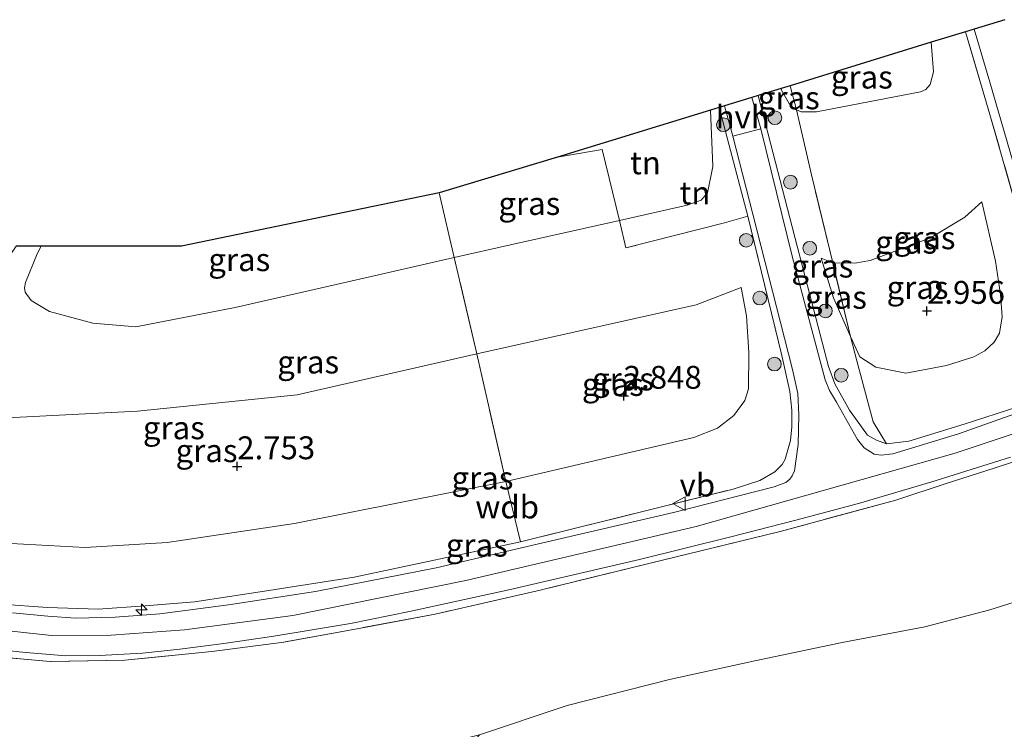
# Model space of a CAD drawing. Units: metres. Extents: x 119998 to 130006, y 437499 to 443750.
# Drawn here: x 121198 to 121306, y 439482 to 439560 of the extents above; entities that cross this region are included whole.
import ezdxf
from ezdxf.enums import TextEntityAlignment as Align

# ---------------------------------------------------------------- set-up
doc = ezdxf.new("R2010")
doc.units = ezdxf.units.M
doc.linetypes.add('IE-TERREINAFSCHEIDING', pattern=[10, 8, -2])
doc.layers.get('0').update_dxf_attribs({"lineweight": 25})
for name, color, linetype, lineweight in [('B-ME-AL-OVERIG-S-B1', 7, 'Continuous', 18), ('B-ME-GR-BOOM-S-B1', 93, 'Continuous', 18), ('B-ME-GW-HOOGTEPUNT-S-B1', 10, 'Continuous', 25), ('B-ME-GW-KRUINLIJN-L-B1', 93, 'Continuous', 18), ('B-ME-GW-TEENLIJN-L-B1', 93, 'Continuous', 18), ('B-ME-IE-GRASLAND-GV-B6', 93, 'Continuous', 18), ('B-ME-IE-GRONDWERKLIJN-GROND_INGERICHT-GV-B6', 253, 'Continuous', 18), ('B-ME-IE-TERREINAFSCHEIDING-DOORGANG-L-B1', 8, 'IE-TERREINAFSCHEIDING-KUNSTMATIG-OPEN', 18), ('B-ME-IE-TERREINAFSCHEIDING-RASTERHEKWERK-L-B1', 8, 'IE-TERREINAFSCHEIDING', 18), ('B-ME-KG-KADASTRAAL-OPNAMEDTMGRENS-L-B1', 10, 'Continuous', 25), ('B-ME-VH-VERH_SOORT-BITUMEN-GV-B6', 8, 'IE-TERREINAFSCHEIDING-NATUURLIJK-HOUTWAL', 18), ('B-ME-VH-VERH_SOORT-HALF_VERHARDING-GV-B6', 8, 'IE-TERREINAFSCHEIDING-NATUURLIJK-HOUTWAL', 18), ('B-ME-VW-MEUBILAIR_WEGMEUBILAIR-VERKEERSBORD-S-B1', 8, 'Continuous', 18)]:
    doc.layers.add(name, color=color, linetype=linetype, lineweight=lineweight)
doc.styles.add('NLCS-ISO', font='NLCS-ISO.TTF')
doc.linetypes.add('IE-TERREINAFSCHEIDING-KUNSTMATIG-OPEN', pattern='A,7,-1.5,[67,NLCS.SHX,S=0.75,R=0,X=0,Y=0],-1.5', length=10)
doc.linetypes.add('IE-TERREINAFSCHEIDING-NATUURLIJK-HOUTWAL', pattern='A,7,-1.5,[67,NLCS.SHX,S=0.75,R=45,X=0,Y=0],-1.5,7,-1.5,[70,NLCS.SHX,S=0.75,R=0,X=0,Y=0],-1.5', length=20)

# ---------------------------------------------------------------- blocks, each defined once
blk = doc.blocks.new('verkeersbord')
for p, q in [((0, 0.75), (-0.75, -0.625)), ((0.75, -0.625), (0, 0.75)), ((-0.75, -0.625), (0.75, -0.625))]:
    blk.add_line(p, q)
blk = doc.blocks.new('boom')
blk.add_hatch(color=256).paths.add_polyline_path([(-0.75, 0, 1), (0.75, 0, 1)])
blk.add_circle((0, 0), 0.75)
blk = doc.blocks.new('hecto')
for p, q in [((0, 0.625), (-0.625, 0)), ((0, -0.625), (0, 0.625)), ((-0.625, 0), (0.625, 0)), ((0.625, 0), (0, -0.625))]:
    blk.add_line(p, q)
blk = doc.blocks.new('hoogtepunt')
for p, q in [((-0.5, 0), (0.5, 0)), ((0, 0.5), (0, -0.5))]:
    blk.add_line(p, q)

msp = doc.modelspace()

# ---------------------------------------------------------------- linework, layer by layer
at = {"layer": 'B-ME-GW-KRUINLIJN-L-B1'}
for p, q in [((121277.623, 439538.298, 2.115), (121274.496, 439550.178, 0.626)), ((121285.643, 439533.689, 2.262), (121286.897, 439533.175, 2.366))]:
    msp.add_line(p, q, dxfattribs=at)
for points in [[(121278.763, 439551.489, 0.398), (121283.013, 439535.005, 2.868), (121286.421, 439521.853, 4.852), (121287.108, 439519.968, 5.012), (121288.731, 439517.08, 5.33), (121290.707, 439514.364, 5.557), (121291.666, 439513.799, 5.685), (121292.754, 439513.425, 5.725)], [(121115.466, 439485.643, 5.761), (121127.459, 439488.862, 5.761), (121143.124, 439492.741, 5.721), (121154.395, 439494.974, 5.713), (121166.097, 439496.454, 5.709), (121176.219, 439496.557, 5.749), (121185.278, 439495.093, 5.721), (121193.795, 439493.31, 5.721), (121201.538, 439492.469, 5.685), (121208.074, 439492.492, 5.697), (121216.08, 439493.093, 5.725), (121227.918, 439494.657, 5.741), (121246.796, 439498.463, 5.796), (121271.956, 439504.366, 5.753), (121300.256, 439512.374, 5.784), (121317.796, 439518.212, 5.761), (121340.442, 439525.9, 5.773), (121363.875, 439533.825, 5.765), (121384.969, 439540.91, 5.735)], [(121286.897, 439533.175, 2.366), (121289.288, 439533.143, 2.458), (121290.963, 439533.466, 2.509), (121297.575, 439535.921, 2.529), (121301.322, 439538.177, 2.549), (121303.178, 439539.875, 2.298)], [(121378.664, 439510.222, 2.005), (121378.315, 439511.274, 2.091), (121377.493, 439513.753, 2.306), (121376.892, 439516.611, 2.593), (121376.473, 439519.262, 2.98), (121376.39, 439521.498, 3.31), (121376.707, 439524.12, 3.637), (121377.229, 439527.754, 4.203), (121378.399, 439531.22, 4.792), (121379.52, 439533.839, 5.255), (121379.791, 439534.634, 5.366), (121379.755, 439535.232, 5.482), (121379.468, 439535.539, 5.561), (121379.238, 439535.702, 5.597), (121378.619, 439535.685, 5.633), (121369.786, 439532.692, 5.645), (121358.72, 439528.949, 5.625), (121345.791, 439524.708, 5.713), (121328.143, 439518.705, 5.709), (121317.382, 439515.133, 5.701), (121311.076, 439512.898, 5.745), (121304.516, 439510.753, 5.749), (121299.157, 439509.048, 5.725), (121293.772, 439507.252, 5.689)], [(121197.671, 439535.007, 0.92), (121191.41, 439525.862, 2.282), (121183.594, 439514.46, 3.988), (121178.804, 439507.466, 4.9), (121178.16, 439506.329, 4.928), (121177.139, 439504.301, 5.183), (121177.037, 439503.106, 5.267), (121177.44, 439501.707, 5.394), (121178.229, 439500.655, 5.514), (121179.791, 439499.334, 5.585), (121181.159, 439498.741, 5.681), (121182.323, 439498.488, 5.693), (121189.989, 439496.997, 5.733), (121196.034, 439495.878, 5.681), (121201.114, 439495.52, 5.673), (121206.635, 439495.32, 5.681), (121211.781, 439495.709, 5.673), (121217.155, 439496.123, 5.693), (121224.811, 439497.292, 5.649), (121234.615, 439498.851, 5.725), (121252.79, 439502.69, 5.769)], [(121248.017, 439523.249, 2.366), (121271.98, 439528.609, 2.454), (121276.897, 439530.506, 2.326)], [(121188.936, 439518.316, 2.43), (121189.833, 439517.565, 2.498), (121192.698, 439516.51, 2.589), (121195.249, 439516.17, 2.597), (121210.935, 439516.978, 2.458), (121228.389, 439518.766, 2.398), (121248.017, 439523.249, 2.366)]]:
    msp.add_polyline3d(points, dxfattribs=at)
at = {"layer": 'B-ME-GW-TEENLIJN-L-B1'}
for points in [[(121297.653, 439557.296, -0.499), (121297.904, 439554.065, -0.466), (121297.535, 439552.691, -0.486), (121297.06, 439552.142, -0.49), (121296.49, 439551.872, -0.49), (121285.1, 439549.695, -0.697), (121283.439, 439549.713, -0.697), (121282.942, 439549.899, -0.72)], [(121282.942, 439549.899, -0.72), (121282.836, 439549.939, -0.725), (121282.331, 439550.281, -0.82), (121281.306, 439552.073, -0.804), (121281.24, 439552.251, -0.815)], [(121273.524, 439549.879, 0.238), (121273.785, 439543.736, 0.458), (121273.222, 439540.86, 0.557), (121272.525, 439540.027, 0.601), (121270.975, 439539.488, 0.617), (121263.598, 439537.827, 0.468)], [(121303.178, 439539.875, 2.298), (121304.661, 439533.37, 2.932), (121305.229, 439529.718, 3.139), (121305.412, 439527.299, 3.139), (121305.103, 439525.517, 3.151), (121304.538, 439524.507, 3.199), (121303.492, 439523.589, 3.203), (121302.29, 439522.931, 3.199), (121299.336, 439521.982, 3.187), (121294.875, 439521.117, 3.27), (121291.594, 439521.801, 3.298), (121289.858, 439522.916, 3.29), (121288.834, 439525.157, 3.262)], [(121263.598, 439537.827, 0.468), (121251.672, 439535.143, 0.227), (121245.54, 439533.758, 0.195)], [(121245.54, 439533.758, 0.195), (121234.72, 439531.314, 0.139), (121221.616, 439528.318, 0.167), (121210.756, 439526.215, 0.466), (121206.049, 439526.615, 0.541), (121201.327, 439527.874, 0.529), (121199.319, 439529.092, 0.438), (121198.675, 439529.976, 0.398), (121198.589, 439530.476, 0.354), (121198.718, 439531.055, 0.338), (121199.968, 439534.161, 0.199), (121200.433, 439535.007, 0.194)], [(121288.834, 439525.157, 3.262), (121286.988, 439529.353, 2.876), (121285.643, 439533.689, 2.262)], [(121251.185, 439509.298, 3.171), (121271.727, 439514.093, 3.235), (121274.299, 439515.13, 3.251), (121276.1, 439516.506, 3.294), (121277.281, 439518.145, 3.314), (121277.681, 439519.435, 3.282), (121277.725, 439523.396, 3.019), (121277.463, 439527.405, 2.685), (121276.897, 439530.506, 2.326)], [(121188.936, 439518.316, 2.43), (121187.196, 439514.782, 2.768), (121186.185, 439512.051, 2.932), (121185.789, 439509.659, 3.011), (121185.948, 439507.597, 3.091), (121186.978, 439505.708, 3.215), (121188.951, 439504.031, 3.227), (121191.035, 439503.369, 3.215), (121197.149, 439502.516, 3.191), (121205.217, 439502.072, 3.171), (121214.17, 439502.626, 3.179), (121228.092, 439504.71, 3.063), (121251.185, 439509.298, 3.171)], [(121376.086, 439510.318, 1.358), (121374.211, 439514.941, 1.478), (121373.181, 439516.342, 1.482), (121371.164, 439517.416, 1.482), (121369.301, 439517.557, 1.482), (121368.157, 439517.112, 1.482), (121348.379, 439509.441, 1.278), (121329.752, 439502.502, 1.334), (121318.246, 439499.007, 1.33), (121308.692, 439496.714, 1.442), (121304.057, 439495.25, 1.454), (121296.966, 439493.396, 1.482), (121287.916, 439491.681, 1.593), (121278.367, 439489.675, 1.776), (121269.072, 439487.636, 1.836), (121257.879, 439484.8, 1.884), (121248.31, 439481.585, 1.585)]]:
    msp.add_polyline3d(points, dxfattribs=at)
at = {"layer": 'B-ME-IE-GRASLAND-GV-B6'}
for points in [[(121297.653, 439557.296, -0.499), (121301.387, 439558.443, 0.98), (121304.071, 439549.41, 2.183), (121310.546, 439526.676, 5.243)], [(121310.546, 439526.676, 5.243), (121304.071, 439549.41, 2.183), (121301.387, 439558.443, 0.98), (121302.344, 439558.737, 1.237), (121304.059, 439552.935, 2.007), (121308.172, 439538.766, 3.92)], [(121282.235, 439552.556, -0.814), (121297.653, 439557.296, -0.499), (121297.904, 439554.065, -0.466), (121297.535, 439552.691, -0.486), (121297.06, 439552.142, -0.49), (121296.49, 439551.872, -0.49), (121285.1, 439549.695, -0.697), (121283.439, 439549.713, -0.697), (121282.942, 439549.899, -0.72), (121282.235, 439552.556, -0.814)], [(121307.12, 439517.438, 5.765), (121301.242, 439515.571, 5.701), (121295.191, 439513.69, 5.729), (121292.754, 439513.425, 5.725), (121291.303, 439515.822, 4.888), (121289.526, 439522.484, 3.689), (121288.834, 439525.157, 3.262), (121289.858, 439522.916, 3.29), (121291.594, 439521.801, 3.298), (121294.875, 439521.117, 3.27), (121299.336, 439521.982, 3.187), (121302.29, 439522.931, 3.199), (121303.492, 439523.589, 3.203), (121304.538, 439524.507, 3.199), (121305.103, 439525.517, 3.151), (121305.412, 439527.299, 3.139), (121305.229, 439529.718, 3.139), (121304.661, 439533.37, 2.932), (121303.178, 439539.875, 2.298), (121301.322, 439538.177, 2.549), (121297.575, 439535.921, 2.529), (121290.963, 439533.466, 2.509), (121289.288, 439533.143, 2.458), (121286.897, 439533.175, 2.366), (121284.575, 439542.815, 0.442), (121282.942, 439549.899, -0.72), (121283.439, 439549.713, -0.697), (121285.1, 439549.695, -0.697), (121296.49, 439551.872, -0.49), (121297.06, 439552.142, -0.49), (121297.535, 439552.691, -0.486), (121297.904, 439554.065, -0.466), (121297.653, 439557.296, -0.499)], [(121278.763, 439551.489, 0.398), (121281.24, 439552.251, -0.815), (121281.306, 439552.073, -0.804), (121282.331, 439550.281, -0.82), (121282.836, 439549.939, -0.725), (121282.942, 439549.899, -0.72), (121284.575, 439542.815, 0.442), (121286.897, 439533.175, 2.366), (121285.643, 439533.689, 2.262), (121286.988, 439529.353, 2.876), (121288.834, 439525.157, 3.262), (121289.526, 439522.484, 3.689), (121291.303, 439515.822, 4.888), (121292.754, 439513.425, 5.725), (121291.666, 439513.799, 5.685), (121290.707, 439514.364, 5.557), (121288.731, 439517.08, 5.33), (121287.108, 439519.968, 5.012), (121286.421, 439521.853, 4.852), (121283.013, 439535.005, 2.868), (121278.763, 439551.489, 0.398)], [(121281.24, 439552.251, -0.815), (121282.235, 439552.556, -0.814), (121282.942, 439549.899, -0.72), (121282.836, 439549.939, -0.725), (121282.331, 439550.281, -0.82), (121281.306, 439552.073, -0.804), (121281.24, 439552.251, -0.815)], [(121278.068, 439551.276, 0.355), (121278.763, 439551.489, 0.398), (121283.013, 439535.005, 2.868), (121286.421, 439521.853, 4.852), (121287.108, 439519.968, 5.012), (121288.731, 439517.08, 5.33), (121290.707, 439514.364, 5.557), (121291.666, 439513.799, 5.685), (121292.754, 439513.425, 5.725), (121295.191, 439513.69, 5.729), (121301.242, 439515.571, 5.701), (121307.12, 439517.438, 5.765)], [(121309.557, 439517.654, 5.757), (121300.613, 439514.516, 5.784), (121293.469, 439512.332, 5.757), (121292.165, 439512.158, 5.729), (121291.402, 439512.288, 5.725), (121290.343, 439512.963, 5.725), (121289.598, 439513.887, 5.685), (121287.299, 439517.948, 5.322), (121286.52, 439519.242, 5.171), (121286.048, 439520.413, 5.004), (121282.468, 439533.937, 2.936), (121279.025, 439547.841, 0.832), (121278.068, 439551.276, 0.355)], [(121196.034, 439495.878, 5.681), (121201.114, 439495.52, 5.673), (121206.635, 439495.32, 5.681), (121211.781, 439495.709, 5.673), (121217.155, 439496.123, 5.693), (121224.811, 439497.292, 5.649), (121234.615, 439498.851, 5.725), (121252.79, 439502.69, 5.769), (121267.613, 439506.366, 5.625), (121276.016, 439508.463, 5.629), (121278.917, 439509.394, 5.633), (121280.561, 439510.358, 5.689), (121281.361, 439511.141, 5.697), (121281.704, 439511.728, 5.697), (121282.288, 439513.765, 5.573), (121282.415, 439515.277, 5.438), (121282.417, 439517.078, 5.255), (121282.188, 439519.132, 5.02), (121281.339, 439523.048, 4.278), (121277.623, 439538.298, 2.115), (121274.496, 439550.178, 0.626)], [(121274.496, 439550.178, 0.626), (121275.083, 439550.358, 0.495), (121275.993, 439547.049, 0.88), (121278.15, 439538.53, 2.123), (121282.491, 439521.542, 4.713), (121283.088, 439518.901, 5.083), (121283.198, 439516.594, 5.31), (121283.101, 439513.341, 5.581), (121282.703, 439510.443, 5.741), (121282.474, 439509.928, 5.741), (121282.209, 439509.551, 5.741), (121281.772, 439509.179, 5.737), (121280.507, 439508.725, 5.753), (121269.498, 439505.898, 5.749), (121255.208, 439502.571, 5.773), (121243.568, 439499.841, 5.749), (121230.382, 439497.281, 5.753), (121220.867, 439495.823, 5.713), (121213.379, 439494.826, 5.657), (121208.521, 439494.449, 5.693), (121204.157, 439494.346, 5.689), (121201.138, 439494.588, 5.685), (121197.306, 439494.948, 5.729)], [(121243.903, 439540.859, -0.732), (121256.836, 439544.738, -0.199), (121261.689, 439545.595, -0.203), (121263.598, 439537.827, 0.468), (121251.672, 439535.143, 0.227), (121245.54, 439533.758, 0.195), (121243.903, 439540.859, -0.732)], [(121200.433, 439535.007, 0.194), (121209.999, 439535.01, 0.003), (121215.753, 439535.012, -0.458), (121243.903, 439540.859, -0.732), (121245.54, 439533.758, 0.195), (121234.72, 439531.314, 0.139), (121221.616, 439528.318, 0.167), (121210.756, 439526.215, 0.466), (121206.049, 439526.615, 0.541), (121201.327, 439527.874, 0.529), (121199.319, 439529.092, 0.438), (121198.675, 439529.976, 0.398), (121198.589, 439530.476, 0.354), (121198.718, 439531.055, 0.338), (121199.968, 439534.161, 0.199), (121200.433, 439535.007, 0.194)], [(121286.897, 439533.175, 2.366), (121289.288, 439533.143, 2.458), (121290.963, 439533.466, 2.509), (121297.575, 439535.921, 2.529), (121301.322, 439538.177, 2.549), (121303.178, 439539.875, 2.298), (121304.661, 439533.37, 2.932), (121305.229, 439529.718, 3.139), (121305.412, 439527.299, 3.139), (121305.103, 439525.517, 3.151), (121304.538, 439524.507, 3.199), (121303.492, 439523.589, 3.203), (121302.29, 439522.931, 3.199), (121299.336, 439521.982, 3.187), (121294.875, 439521.117, 3.27), (121291.594, 439521.801, 3.298), (121289.858, 439522.916, 3.29), (121288.834, 439525.157, 3.262), (121286.897, 439533.175, 2.366)], [(121252.79, 439502.69, 5.769), (121251.185, 439509.298, 3.171), (121271.727, 439514.093, 3.235), (121274.299, 439515.13, 3.251), (121276.1, 439516.506, 3.294), (121277.281, 439518.145, 3.314), (121277.681, 439519.435, 3.282), (121277.725, 439523.396, 3.019), (121277.463, 439527.405, 2.685), (121276.897, 439530.506, 2.326), (121271.98, 439528.609, 2.454), (121248.017, 439523.249, 2.366), (121245.54, 439533.758, 0.195), (121251.672, 439535.143, 0.227), (121263.598, 439537.827, 0.468), (121264.274, 439534.826, 1.003), (121275.063, 439537.569, 1.151), (121277.623, 439538.298, 2.115), (121281.339, 439523.048, 4.278), (121282.188, 439519.132, 5.02), (121282.417, 439517.078, 5.255), (121282.415, 439515.277, 5.438), (121282.288, 439513.765, 5.573), (121281.704, 439511.728, 5.697), (121281.361, 439511.141, 5.697), (121280.561, 439510.358, 5.689), (121278.917, 439509.394, 5.633), (121276.016, 439508.463, 5.629), (121267.613, 439506.366, 5.625), (121252.79, 439502.69, 5.769)], [(121200.433, 439535.007, 0.194), (121199.968, 439534.161, 0.199), (121198.718, 439531.055, 0.338), (121198.589, 439530.476, 0.354), (121198.675, 439529.976, 0.398), (121199.319, 439529.092, 0.438), (121201.327, 439527.874, 0.529), (121206.049, 439526.615, 0.541), (121210.756, 439526.215, 0.466), (121221.616, 439528.318, 0.167), (121234.72, 439531.314, 0.139), (121245.54, 439533.758, 0.195), (121248.017, 439523.249, 2.366), (121228.389, 439518.766, 2.398), (121210.935, 439516.978, 2.458), (121195.249, 439516.17, 2.597)], [(121197.671, 439535.007, 0.92), (121200.433, 439535.007, 0.194)], [(121286.897, 439533.175, 2.366), (121288.834, 439525.157, 3.262), (121286.988, 439529.353, 2.876), (121285.643, 439533.689, 2.262), (121286.897, 439533.175, 2.366)], [(121248.017, 439523.249, 2.366), (121271.98, 439528.609, 2.454), (121276.897, 439530.506, 2.326), (121277.463, 439527.405, 2.685), (121277.725, 439523.396, 3.019), (121277.681, 439519.435, 3.282), (121277.281, 439518.145, 3.314), (121276.1, 439516.506, 3.294), (121274.299, 439515.13, 3.251), (121271.727, 439514.093, 3.235), (121251.185, 439509.298, 3.171), (121248.017, 439523.249, 2.366)], [(121248.017, 439523.249, 2.366), (121251.185, 439509.298, 3.171), (121228.092, 439504.71, 3.063), (121214.17, 439502.626, 3.179), (121205.217, 439502.072, 3.171), (121197.149, 439502.516, 3.191), (121191.035, 439503.369, 3.215), (121188.951, 439504.031, 3.227), (121186.978, 439505.708, 3.215), (121185.948, 439507.597, 3.091), (121185.789, 439509.659, 3.011), (121186.185, 439512.051, 2.932), (121187.196, 439514.782, 2.768), (121188.936, 439518.316, 2.43), (121189.833, 439517.565, 2.498), (121192.698, 439516.51, 2.589), (121195.249, 439516.17, 2.597), (121210.935, 439516.978, 2.458), (121228.389, 439518.766, 2.398), (121248.017, 439523.249, 2.366)], [(121195.627, 439490.117, 5.593), (121201.398, 439489.626, 5.629), (121209.55, 439489.756, 5.649), (121219.064, 439490.697, 5.653), (121226.937, 439491.732, 5.701), (121234.937, 439493.189, 5.685), (121243.467, 439494.804, 5.713), (121254.928, 439497.402, 5.693), (121266.674, 439500.304, 5.741), (121281.147, 439503.832, 5.681), (121293.772, 439507.252, 5.689), (121299.157, 439509.048, 5.725), (121304.516, 439510.753, 5.749), (121311.076, 439512.898, 5.745)], [(121311.076, 439512.898, 5.745), (121304.516, 439510.753, 5.749), (121299.157, 439509.048, 5.725), (121293.772, 439507.252, 5.689), (121281.147, 439503.832, 5.681), (121266.674, 439500.304, 5.741), (121254.928, 439497.402, 5.693), (121243.467, 439494.804, 5.713), (121234.937, 439493.189, 5.685), (121226.937, 439491.732, 5.701), (121219.064, 439490.697, 5.653), (121209.55, 439489.756, 5.649), (121201.398, 439489.626, 5.629), (121195.627, 439490.117, 5.593)], [(121194.082, 439491.059, 5.653), (121198.74, 439490.608, 5.641), (121203.107, 439490.236, 5.665), (121206.786, 439490.27, 5.657), (121211.501, 439490.534, 5.661), (121215.575, 439490.97, 5.693), (121220.364, 439491.597, 5.689), (121225.83, 439492.383, 5.749), (121234.226, 439493.76, 5.765), (121240.656, 439495.078, 5.741), (121251.499, 439497.436, 5.773), (121265.794, 439500.769, 5.765), (121275.624, 439503.197, 5.717), (121282.852, 439505.058, 5.717), (121289.696, 439506.882, 5.721), (121297.712, 439509.273, 5.753), (121306.323, 439511.964, 5.737)], [(121197.149, 439502.516, 3.191), (121205.217, 439502.072, 3.171), (121214.17, 439502.626, 3.179), (121228.092, 439504.71, 3.063), (121251.185, 439509.298, 3.171), (121252.79, 439502.69, 5.769), (121234.615, 439498.851, 5.725), (121224.811, 439497.292, 5.649), (121217.155, 439496.123, 5.693), (121211.781, 439495.709, 5.673), (121206.635, 439495.32, 5.681), (121201.114, 439495.52, 5.673), (121196.034, 439495.878, 5.681)], [(121308.692, 439496.714, 1.442), (121304.057, 439495.25, 1.454), (121296.966, 439493.396, 1.482), (121287.916, 439491.681, 1.593), (121278.367, 439489.675, 1.776), (121269.072, 439487.636, 1.836), (121257.879, 439484.8, 1.884), (121248.31, 439481.585, 1.585), (121240.626, 439479.669, 1.446), (121231.081, 439478.378, 1.462), (121221.211, 439476.994, 1.454), (121211.91, 439476.244, 1.438), (121202.265, 439476.364, 1.39), (121193.85, 439476.744, 1.402), (121187.022, 439477.643, 1.565), (121179.128, 439479.257, 1.697), (121171.381, 439479.463, 1.649), (121163.952, 439479.359, 1.605), (121158.271, 439478.904, 1.589), (121151.755, 439478.009, 1.545), (121143.02, 439475.976, 1.585), (121120.015, 439468.962, 1.425)], [(121190.915, 439471.991, 1.358), (121204.472, 439471.643, 1.362), (121214.345, 439471.968, 1.45), (121221.528, 439472.464, 1.513), (121228.755, 439473.632, 1.466), (121234.689, 439475.1, 1.426), (121240.442, 439476.883, 1.434), (121246.364, 439479.405, 1.47), (121248.31, 439481.585, 1.585), (121257.879, 439484.8, 1.884), (121269.072, 439487.636, 1.836), (121278.367, 439489.675, 1.776), (121287.916, 439491.681, 1.593), (121296.966, 439493.396, 1.482), (121304.057, 439495.25, 1.454), (121308.692, 439496.714, 1.442)]]:
    msp.add_polyline3d(points, dxfattribs=at)
at = {"layer": 'B-ME-IE-GRONDWERKLIJN-GROND_INGERICHT-GV-B6'}
for points in [[(121256.836, 439544.738, -0.199), (121273.524, 439549.879, 0.238), (121273.785, 439543.736, 0.458), (121273.222, 439540.86, 0.557), (121272.525, 439540.027, 0.601), (121270.975, 439539.488, 0.617), (121263.598, 439537.827, 0.468), (121261.689, 439545.595, -0.203), (121256.836, 439544.738, -0.199)], [(121273.524, 439549.879, 0.238), (121274.496, 439550.178, 0.626), (121277.623, 439538.298, 2.115), (121275.063, 439537.569, 1.151), (121264.274, 439534.826, 1.003), (121263.598, 439537.827, 0.468), (121270.975, 439539.488, 0.617), (121272.525, 439540.027, 0.601), (121273.222, 439540.86, 0.557), (121273.785, 439543.736, 0.458), (121273.524, 439549.879, 0.238)]]:
    msp.add_polyline3d(points, dxfattribs=at)
at = {"layer": 'B-ME-IE-TERREINAFSCHEIDING-DOORGANG-L-B1'}
msp.add_line((121261.689, 439545.595, -0.203), (121256.836, 439544.738, -0.199), dxfattribs=at)
at = {"layer": 'B-ME-IE-TERREINAFSCHEIDING-RASTERHEKWERK-L-B1'}
for p, q in [((121282.942, 439549.899, -0.72), (121282.235, 439552.556, -0.814)), ((121263.598, 439537.827, 0.468), (121261.689, 439545.595, -0.203)), ((121245.54, 439533.758, 0.195), (121243.903, 439540.859, -0.732)), ((121248.017, 439523.249, 2.366), (121245.54, 439533.758, 0.195)), ((121288.834, 439525.157, 3.262), (121286.897, 439533.175, 2.366)), ((121251.185, 439509.298, 3.171), (121248.017, 439523.249, 2.366)), ((121252.79, 439502.69, 5.769), (121251.185, 439509.298, 3.171))]:
    msp.add_line(p, q, dxfattribs=at)
for points in [[(121292.754, 439513.425, 5.725), (121295.191, 439513.69, 5.729), (121301.242, 439515.571, 5.701), (121307.12, 439517.438, 5.765), (121308.588, 439518.285, 5.8), (121309.548, 439519.161, 5.8), (121310.163, 439520.016, 5.749), (121310.711, 439521.449, 5.657), (121310.889, 439522.952, 5.529), (121310.841, 439524.477, 5.454), (121310.862, 439525.781, 5.414), (121310.546, 439526.676, 5.243), (121304.071, 439549.41, 2.183), (121301.387, 439558.443, 0.98)], [(121286.897, 439533.175, 2.366), (121284.575, 439542.815, 0.442), (121282.942, 439549.899, -0.72)], [(121252.79, 439502.69, 5.769), (121267.613, 439506.366, 5.625), (121276.016, 439508.463, 5.629), (121278.917, 439509.394, 5.633), (121280.561, 439510.358, 5.689), (121281.361, 439511.141, 5.697), (121281.704, 439511.728, 5.697), (121282.288, 439513.765, 5.573), (121282.415, 439515.277, 5.438), (121282.417, 439517.078, 5.255), (121282.188, 439519.132, 5.02), (121281.339, 439523.048, 4.278), (121277.623, 439538.298, 2.115)], [(121277.623, 439538.298, 2.115), (121275.063, 439537.569, 1.151), (121264.274, 439534.826, 1.003), (121263.598, 439537.827, 0.468)], [(121292.754, 439513.425, 5.725), (121291.303, 439515.822, 4.888), (121289.526, 439522.484, 3.689), (121288.834, 439525.157, 3.262)], [(121293.772, 439507.252, 5.689), (121281.147, 439503.832, 5.681), (121266.674, 439500.304, 5.741), (121254.928, 439497.402, 5.693), (121243.467, 439494.804, 5.713), (121234.937, 439493.189, 5.685), (121226.937, 439491.732, 5.701), (121219.064, 439490.697, 5.653), (121209.55, 439489.756, 5.649), (121201.398, 439489.626, 5.629), (121195.627, 439490.117, 5.593), (121188.098, 439491.426, 5.601), (121183.957, 439492.325, 5.641), (121180.577, 439493.017, 5.677), (121176.202, 439493.759, 5.697), (121172.258, 439494.033, 5.717), (121168.93, 439494.078, 5.669), (121165.283, 439493.817, 5.681), (121161.704, 439493.281, 5.649), (121157.279, 439492.567, 5.665), (121153.16, 439491.752, 5.649), (121146.683, 439490.443, 5.657), (121136.176, 439487.975, 5.645), (121116.219, 439482.821, 5.659)]]:
    msp.add_polyline3d(points, dxfattribs=at)
at = {"layer": 'B-ME-KG-KADASTRAAL-OPNAMEDTMGRENS-L-B1'}
msp.add_polyline3d([(121305.707, 439559.771, 1.307), (121302.344, 439558.737, 1.237), (121301.387, 439558.443, 0.98), (121297.653, 439557.296, -0.499), (121282.235, 439552.556, -0.814), (121281.24, 439552.251, -0.815), (121278.763, 439551.489, 0.398), (121278.068, 439551.276, 0.355), (121275.083, 439550.358, 0.495), (121274.496, 439550.178, 0.626), (121273.524, 439549.879, 0.238), (121256.836, 439544.738, -0.199), (121243.903, 439540.859, -0.732), (121215.753, 439535.012, -0.458), (121209.999, 439535.01, 0.003), (121200.433, 439535.007, 0.194), (121197.671, 439535.007, 0.92)], dxfattribs=at)
at = {"layer": 'B-ME-VH-VERH_SOORT-BITUMEN-GV-B6'}
for points in [[(121308.172, 439538.766, 3.92), (121304.059, 439552.935, 2.007), (121302.344, 439558.737, 1.237), (121305.707, 439559.771, 1.307)], [(121197.306, 439494.948, 5.729), (121201.138, 439494.588, 5.685), (121204.157, 439494.346, 5.689), (121208.521, 439494.449, 5.693), (121213.379, 439494.826, 5.657), (121220.867, 439495.823, 5.713), (121230.382, 439497.281, 5.753), (121243.568, 439499.841, 5.749), (121255.208, 439502.571, 5.773), (121269.498, 439505.898, 5.749), (121280.507, 439508.725, 5.753), (121281.772, 439509.179, 5.737), (121282.209, 439509.551, 5.741), (121282.474, 439509.928, 5.741), (121282.703, 439510.443, 5.741), (121283.101, 439513.341, 5.581), (121283.198, 439516.594, 5.31), (121283.088, 439518.901, 5.083), (121282.491, 439521.542, 4.713), (121278.15, 439538.53, 2.123), (121275.993, 439547.049, 0.88), (121279.025, 439547.841, 0.832), (121282.468, 439533.937, 2.936), (121286.048, 439520.413, 5.004), (121286.52, 439519.242, 5.171), (121287.299, 439517.948, 5.322), (121289.598, 439513.887, 5.685), (121290.343, 439512.963, 5.725), (121291.402, 439512.288, 5.725), (121292.165, 439512.158, 5.729), (121293.469, 439512.332, 5.757), (121300.613, 439514.516, 5.784), (121309.557, 439517.654, 5.757)], [(121306.323, 439511.964, 5.737), (121297.712, 439509.273, 5.753), (121289.696, 439506.882, 5.721), (121282.852, 439505.058, 5.717), (121275.624, 439503.197, 5.717), (121265.794, 439500.769, 5.765), (121251.499, 439497.436, 5.773), (121240.656, 439495.078, 5.741), (121234.226, 439493.76, 5.765), (121225.83, 439492.383, 5.749), (121220.364, 439491.597, 5.689), (121215.575, 439490.97, 5.693), (121211.501, 439490.534, 5.661), (121206.786, 439490.27, 5.657), (121203.107, 439490.236, 5.665), (121198.74, 439490.608, 5.641), (121194.082, 439491.059, 5.653)]]:
    msp.add_polyline3d(points, dxfattribs=at)
at = {"layer": 'B-ME-VH-VERH_SOORT-HALF_VERHARDING-GV-B6'}
msp.add_polyline3d([(121275.083, 439550.358, 0.495), (121278.068, 439551.276, 0.355), (121279.025, 439547.841, 0.832), (121275.993, 439547.049, 0.88), (121275.083, 439550.358, 0.495)], dxfattribs=at)

# ---------------------------------------------------------------- block references
at = {"layer": 'B-ME-AL-OVERIG-S-B1', "rotation": 90}
msp.add_blockref('hecto', (121211.374, 439495.28, 5.681), dxfattribs=at)
at = {"layer": 'B-ME-GR-BOOM-S-B1', "rotation": 90}
for p in [(121280.578, 439549.051, 0.079), (121274.957, 439548.289, 0.557), (121282.263, 439542.01, 1.203), (121277.441, 439535.653, 2.159), (121284.38, 439534.782, 2.342), (121278.911, 439529.347, 3.135), (121286.094, 439527.942, 3.474), (121280.523, 439522.128, 4.119), (121287.826, 439520.9, 4.557)]:
    msp.add_blockref('boom', p, dxfattribs=at)
at = {"layer": 'B-ME-GW-HOOGTEPUNT-S-B1', "rotation": 90}
for p in [(121297.188, 439527.932, 2.956), (121297.188, 439527.932, 2.956), (121264.063, 439518.647, 2.848), (121264.063, 439518.647, 2.848), (121221.834, 439510.944, 2.753), (121221.834, 439510.944, 2.753)]:
    msp.add_blockref('hoogtepunt', p, dxfattribs=at)
at = {"layer": 'B-ME-VW-MEUBILAIR_WEGMEUBILAIR-VERKEERSBORD-S-B1', "rotation": 90}
msp.add_blockref('verkeersbord', (121270.159, 439506.872, 5.645), dxfattribs=at)

# ---------------------------------------------------------------- texts
at = {"layer": 'B-ME-GW-HOOGTEPUNT-S-B1', "ltscale": 0.2, "style": 'NLCS-ISO'}
for s, p in [('2.956', (121297.188, 439527.932, 2.956)), ('2.956', (121297.188, 439527.932, 2.956)), ('2.848', (121264.063, 439518.647, 2.848)), ('2.848', (121264.063, 439518.647, 2.848)), ('2.753', (121221.834, 439510.944, 2.753)), ('2.753', (121221.834, 439510.944, 2.753))]:
    msp.add_text(s, height=2.5, dxfattribs=at).set_placement(p, align=Align.BOTTOM_LEFT)
at = {"layer": 'B-ME-GW-KRUINLIJN-L-B1', "ltscale": 0.2, "style": 'NLCS-ISO'}
msp.add_text('wdb', height=2.5, dxfattribs=at).set_placement((121251.3274, 439506.5075), align=Align.MIDDLE_CENTER)
at = {"layer": 'B-ME-IE-GRASLAND-GV-B6', "ltscale": 0.2, "style": 'NLCS-ISO'}
for p in [(121290.0695, 439553.4955), (121282.091, 439551.2275), (121253.7505, 439539.6765), (121296.9155, 439535.934), (121294.9075, 439535.4475), (121222.0645, 439533.537), (121285.7585, 439532.838), (121296.1545, 439530.496), (121287.2385, 439529.423), (121229.5865, 439522.352), (121262.871, 439519.902), (121263.9785, 439520.494), (121214.9135, 439515.1635), (121218.487, 439512.6605), (121248.627, 439509.6745), (121248.005, 439502.332)]:
    msp.add_text('gras', height=2.5, dxfattribs=at).set_placement(p, align=Align.MIDDLE_CENTER)
at = {"layer": 'B-ME-IE-GRONDWERKLIJN-GROND_INGERICHT-GV-B6', "ltscale": 0.2, "style": 'NLCS-ISO'}
for p in [(121266.4283, 439544.1259), (121271.8423, 439540.8408)]:
    msp.add_text('tn', height=2.5, dxfattribs=at).set_placement(p, align=Align.MIDDLE_CENTER)
at = {"layer": 'B-ME-VH-VERH_SOORT-HALF_VERHARDING-GV-B6', "ltscale": 0.2, "style": 'NLCS-ISO'}
msp.add_text('hvh', height=2.5, dxfattribs=at).set_placement((121277.0578, 439549.134), align=Align.MIDDLE_CENTER)
at = {"layer": 'B-ME-VW-MEUBILAIR_WEGMEUBILAIR-VERKEERSBORD-S-B1', "ltscale": 0.2, "style": 'NLCS-ISO'}
msp.add_text('vb', height=2.5, dxfattribs=at).set_placement((121270.159, 439506.872, 5.645), align=Align.BOTTOM_LEFT)

doc.saveas('drawing.dxf')
